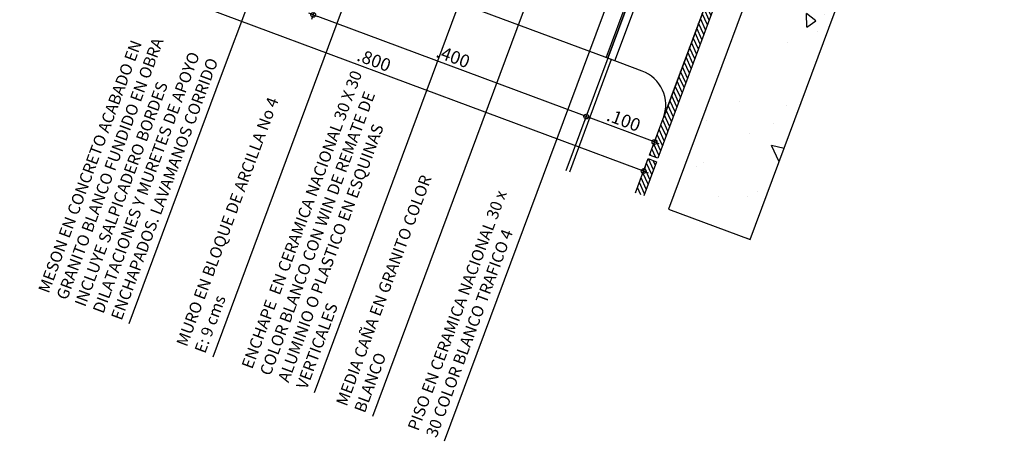
# Model space of a CAD drawing. Units: metres. Extents: x -426130 to 1055397, y 746874 to 1384629.
# Drawn here: x 1054930 to 1054931, y 848439 to 848440 of the extents above; entities that cross this region are included whole.
import ezdxf

# ---------------------------------------------------------------- set-up
doc = ezdxf.new("R2010")
doc.units = ezdxf.units.M
for name, color, linetype in [('ACHU0', 250, 'Continuous'), ('ACHU1', 251, 'Continuous'), ('COTAS 10', 210, 'Continuous'), ('ESPECIFICACION 25', 190, 'Continuous'), ('PLANO0', 1, 'Continuous'), ('PLANO2', 3, 'Continuous'), ('PLANO3', 4, 'Continuous'), ('PLANO4', 5, 'Continuous')]:
    doc.layers.add(name, color=color, linetype=linetype)
doc.styles.add('AUDIT_D_060515142701-99', font='Arial Regular.ttf')
doc.styles.add('MEN Arial', font='Arial Regular.ttf')
doc.styles.get("Standard").update_dxf_attribs({"font": 'Arial Regular.ttf'})
doc.dimstyles.new('DIM10', dxfattribs={"dimscale": 0.4400000000000001, "dimtxt": 0.04, "dimasz": 0.015, "dimexe": 0, "dimexo": 0.04, "dimgap": 0.01, "dimtad": 1, "dimdec": 3, "dimzin": 4, "dimdsep": 46, "dimtxsty": 'AUDIT_D_060515142701-99', "dimblk": 'DIMBLK', "dimcen": 0.09, "dimse1": 1, "dimse2": 1, "dimclrd": 8, "dimclre": 9, "dimclrt": 9, "dimadec": 0, "dimazin": 0, "dimtfac": 22.5, "dimtdec": 3, "dimtix": 1, "dimtmove": 1, "dimatfit": 3, "dimldrblk": 'DIMBLK', "dimfxl": 1, "dimtvp": 1.75, "dimtolj": 1, "dimtzin": 4, "dimarcsym": 0})
doc.dimstyles.get("Standard").update_dxf_attribs({"dimtxt": 0.18, "dimasz": 0.18, "dimexe": 0.18, "dimexo": 0.0625, "dimgap": 0.09, "dimtad": 0, "dimtih": 1, "dimtoh": 1, "dimdec": 4, "dimzin": 0, "dimdsep": 46, "dimtxsty": 'Standard', "dimcen": 0.09, "dimadec": 0, "dimazin": 0, "dimtfac": 1, "dimtdec": 4, "dimtofl": 0, "dimtmove": 0, "dimatfit": 3, "dimfxl": 1, "dimtolj": 1, "dimtzin": 0, "dimarcsym": 0})
pattern_1 = [(114.5832711483018, (1054854.249132652, 848416.01327956), (-0.004546788066336413, -0.002080076508165208), [])]

# ---------------------------------------------------------------- blocks, each defined once
blk = doc.blocks.new('MESON CORRIDO')
at = {"layer": 'ACHU0'}
h = blk.add_hatch(dxfattribs=at)
h.set_pattern_fill('_USER', color=256, scale=0.3, angle=7.559407083695532, double=1, pattern_type=0)
h.set_pattern_definition([(359.9989934371399, (-0.6200288631953299, 0.1000089505687356), (5.270350810465674e-06, 0.2999999999537056), []), (89.99899343713999, (-0.6200288631953299, 0.1000089505687356), (-0.2999999999537056, 5.270350810396285e-06), [])])
h.paths.add_polyline_path([(-0.02000000118277967, 0.1000015907920897), (-0.6200288631953299, 0.1000089505687356), (-0.6200288630789146, 0.5100001499522477), (-0.01999943214468658, 0.5099896236788481)])
at = {"layer": 'PLANO3'}
blk.add_line((-0.6200169704388827, 0.0900089512579143, 0.0001852483529271864), (-0.02000000106636435, 0.0900015914812684, 0.0001852483529271864), dxfattribs=at)
blk.add_lwpolyline([(-0.02000000118277967, 0.1000015907920897), (-0.6200288631953299, 0.1000089505687356), (-0.6200288630789146, 0.5100001499522477), (-0.01999943214468658, 0.5099896236788481)], close=True, dxfattribs=at)
at = {"layer": 'PLANO3', "elevation": 0.0001852483529271864}
blk.add_lwpolyline([(-0.1100001764716581, -7.194466888904572e-08), (-0.6700271090958267, 9.843381121754646e-06, 0.4142135600288253), (-0.6200279857730493, 0.05001072026789188), (-0.6200288627296686, 0.1000107205472887), (-0.02000000118277967, 0.1000015907920897)], format="xyb", dxfattribs=at)
blk = doc.blocks.new('DIMBLK')
for p, q in [((0, 0), (-1, 0)), ((0, -1.8e-15), (0, 0.9999999999999982)), ((0, 0), (1, 0)), ((0, -1.8e-15), (0, -1.000000000000001))]:
    blk.add_line(p, q)
blk.add_circle((0, 0), 0.5)
blk = doc.blocks.new('*D1784')
at = {"layer": 'COTAS 10', "color": 8, "lineweight": -2, "transparency": 16777216}
blk.add_line((1054930.379549105, 848439.7448188316), (1054930.298202126, 848439.775098541), dxfattribs=at)
at = {"layer": 'Defpoints', "color": 0, "transparency": 16777216}
for p in [(1054930.304328095, 848439.8104756041), (1054930.292016737, 848439.7774009228), (1054930.398045852, 848439.7755911313)]:
    blk.add_point(p, dxfattribs=at)
at = {"layer": 'COTAS 10', "color": 8, "lineweight": -2, "transparency": 16777216, "xscale": 0.006600000000000002, "yscale": 0.006600000000000002, "zscale": 0.006600000000000002}
for p, rotation in [((1054930.292016737, 848439.7774009227), 159.5832711484953), ((1054930.385734495, 848439.7425164501), 339.5832711484953)]:
    blk.add_blockref('DIMBLK', p, dxfattribs=dict(at, rotation=rotation))
at = {"layer": 'COTAS 10', "color": 9, "transparency": 16777216, "insert": (1054930.343545294, 848439.7725038596), "char_height": 0.0176, "attachment_point": 5, "rotation": 339.5832711484953, "style": 'AUDIT_D_060515142701-99'}
blk.add_mtext('\\A1;.100', dxfattribs=at)
blk = doc.blocks.new('*D1785')
at = {"layer": 'COTAS 10', "color": 8, "lineweight": -2, "transparency": 16777216}
blk.add_line((1054930.285831349, 848439.7797033056), (1054929.923350918, 848439.914629055), dxfattribs=at)
at = {"layer": 'Defpoints', "color": 0, "transparency": 16777216}
for p in [(1054929.952050283, 848440.0106499512), (1054929.917165528, 848439.9169314366), (1054930.304328095, 848439.8104756041)]:
    blk.add_point(p, dxfattribs=at)
at = {"layer": 'COTAS 10', "color": 8, "lineweight": -2, "transparency": 16777216, "xscale": 0.006600000000000002, "yscale": 0.006600000000000002, "zscale": 0.006600000000000002}
for p, rotation in [((1054929.917165529, 848439.9169314365), 159.5832711484953), ((1054930.292016738, 848439.7774009241), 339.5832711484953)]:
    blk.add_blockref('DIMBLK', p, dxfattribs=dict(at, rotation=rotation))
at = {"layer": 'COTAS 10', "color": 9, "transparency": 16777216, "insert": (1054930.109260811, 848439.8597113536), "char_height": 0.0176, "attachment_point": 5, "rotation": 339.5832711484953, "style": 'AUDIT_D_060515142701-99'}
blk.add_mtext('\\A1;.400', dxfattribs=at)
blk = doc.blocks.new('*D1787')
at = {"layer": 'COTAS 10', "color": 8, "lineweight": -2, "transparency": 16777216}
blk.add_line((1054930.364700659, 848439.7049277726), (1054929.627327365, 848439.9793995395), dxfattribs=at)
at = {"layer": 'Defpoints', "color": 0, "transparency": 16777216}
for p in [(1054929.66568055, 848440.101355596), (1054929.621141975, 848439.9817019212), (1054930.398002629, 848439.7754745696)]:
    blk.add_point(p, dxfattribs=at)
at = {"layer": 'COTAS 10', "color": 8, "lineweight": -2, "transparency": 16777216, "xscale": 0.006600000000000002, "yscale": 0.006600000000000002, "zscale": 0.006600000000000002}
for p, rotation in [((1054929.621141976, 848439.9817019211), 159.5832711484953), ((1054930.370886048, 848439.7026253911), 339.5832711484953)]:
    blk.add_blockref('DIMBLK', p, dxfattribs=dict(at, rotation=rotation))
at = {"layer": 'COTAS 10', "color": 9, "transparency": 16777216, "insert": (1054930.00068369, 848439.8547088294), "char_height": 0.0176, "attachment_point": 5, "rotation": 339.5832711484953, "style": 'AUDIT_D_060515142701-99'}
blk.add_mtext('\\A1;.800', dxfattribs=at)

msp = doc.modelspace()

# ---------------------------------------------------------------- hatches: boundary and pattern name
at = {"layer": 'ACHU1'}
h = msp.add_hatch(dxfattribs=at)
h.set_pattern_fill('_USER', color=256, scale=0.004999999999999997, angle=97.8959590899782, pattern_type=0)
h.set_pattern_definition(pattern_1)
h.paths.add_polyline_path([(1054930.377215425, 848439.7196800398), (1054930.359753004, 848439.6727669355), (1054930.371, 848439.6685804768), (1054930.388462421, 848439.7154935808)])

# ---------------------------------------------------------------- linework, layer by layer
at = {"layer": 'PLANO2', "linetype": 'Continuous', "elevation": 0.0001852483529271864}
msp.add_lwpolyline([(1054930.359753004, 848439.6727669355), (1054930.377215424, 848439.7196800393), (1054930.388462421, 848439.7154935806), (1054930.371, 848439.6685804767)], dxfattribs=at)

# ---------------------------------------------------------------- block references
at = {"rotation": 69.58528305245129}
msp.add_blockref('MESON CORRIDO', (1054930.631769473, 848440.4035551187), dxfattribs=at)

# ---------------------------------------------------------------- texts
at = {"layer": 'ESPECIFICACION 25', "char_height": 0.01599999999999999, "width": 0.3762916464116534, "attachment_point": 7, "rotation": 69.58327125848098, "style": 'MEN Arial'}
for s, insert in [('MEDIA CAÑA EN GRANITO COLOR BLANCO', (1054929.992637977, 848439.3678684016)), ('PISO EN CERAMICA NACIONAL 30 x 30 COLOR BLANCO TRAFICO 4 ', (1054930.091032752, 848439.3339414704))]:
    msp.add_mtext(s, dxfattribs=dict(at, insert=insert))

# ---------------------------------------------------------------- next in the draw order: hatches: boundary and pattern name
at = {"layer": 'ACHU1'}
h = msp.add_hatch(dxfattribs=at)
h.set_pattern_fill('AR-CONC', color=256, scale=0.0009999999999999992, angle=52.89595908997821)
h.set_pattern_definition([(119.5832711483018, (1054853.578533591, 848414.2117171664), (0.07849213227886175, 0.1651795787478515), [0.01904999999999998, -0.2095499999999998]), (64.58327114830176, (1054853.578533591, 848414.2117171664), (-0.1913492036009926, 0.0336199218871269), [0.01523999999999999, -0.1676405841699998]), (170.0347158483018, (1054853.585074581, 848414.2254820867), (-0.1128570641911143, 0.1987994974677049), [0.01619000879999999, -0.1780902445999999]), (115.7674711483018, (1054853.530924838, 848414.2294385274), (0.133965992429599, 0.2393836181140067), [0.02857499999999998, -0.3143249999999996]), (166.2188287583018, (1054853.542088638, 848414.249387153), (-0.1490654490276086, 0.308803986218424), [0.02428502313999997, -0.2671356081599995]), (60.76742231830175, (1054853.530924838, 848414.2294385274), (-0.1490654490114851, 0.3088039862267996), [0.02285996706999998, -0.2514597319199997]), (90.5832711483018, (1054853.551687707, 848414.2488125634), (0.1487309439508267, 0.1064152278184374), [0.01904999999999998, -0.2095499999999998]), (35.5832711483018, (1054853.551687707, 848414.2488125634), (-0.1510579389875972, 0.1221728146560411), [0.01523999999999999, -0.1676399999999999]), (141.0347161483018, (1054853.564081953, 848414.2576804995), (-0.002326996045654853, 0.2285880424892905), [0.01619000879999999, -0.1780899375999999]), (107.0832711483018, (1054853.578533591, 848414.2117171664), (-0.07816586024529293, 0.03239123895428104), [0, -0.1656079999999999, 0, -0.1701799999999999, 0, -0.1682749999999999]), (77.08327114830183, (1054853.578533591, 848414.2117171664), (-0.07057749717103537, 0.0975696252014554), [0, -0.09702799999999992, 0, -0.1617979999999999, 0, -0.06413499999999997]), (37.08327114830171, (1054853.558774273, 848414.1586334071), (0.05266906057299118, 0.1250743701315284), [0, -0.06349999999999996, 0, -0.1981199999999999, 0, -0.2628899999999998]), (27.08327114830172, (1054853.549913593, 848414.13482903), (0.02784502374793483, 0.1476936541522246), [0, -0.08254999999999992, 0, -0.1315719999999998, 0, -0.1866899999999998])])
h.paths.add_polyline_path([(1054930.517246532, 848439.6085679012), (1054930.866092226, 848440.545748077), (1054930.753630605, 848440.5876095603), (1054930.404784911, 848439.650429384)])
h = msp.add_hatch(dxfattribs=at)
h.set_pattern_fill('_USER', color=256, scale=0.004999999999999997, angle=97.8959590899782, pattern_type=0)
h.set_pattern_definition(pattern_1)
h.paths.add_polyline_path([(1054930.378959725, 848439.7243659133), (1054930.483613433, 848440.005519966), (1054930.49486043, 848440.0013335074), (1054930.390206721, 848439.7201794547)])

# ---------------------------------------------------------------- next in the draw order: linework, layer by layer
at = {"layer": 'PLANO0'}
msp.add_lwpolyline([(1054930.517246532, 848439.6085679012), (1054930.866092226, 848440.545748077), (1054930.753630605, 848440.5876095603), (1054930.404784911, 848439.650429384)], close=True, dxfattribs=at)
at = {"layer": 'PLANO2', "linetype": 'Continuous', "elevation": 0.0001852483529271864}
msp.add_lwpolyline([(1054930.378959725, 848439.7243659133), (1054930.483613433, 848440.005519966), (1054930.49486043, 848440.0013335074), (1054930.390206721, 848439.7201794547)], close=True, dxfattribs=at)
at = {"layer": 'PLANO4'}
for p, q in [((1054930.321755232, 848439.8573578608), (1054930.264207999, 848439.7027561957)), ((1054930.326457927, 848439.8556201634, 0.0001852483529271864), (1054930.268910509, 848439.7010180054, 0.0001852483529271864))]:
    msp.add_line(p, q, dxfattribs=at)

# ---------------------------------------------------------------- next in the draw order: texts
at = {"layer": 'ESPECIFICACION 25', "char_height": 0.01599999999999999, "attachment_point": 7, "rotation": 69.58327125848098, "style": 'MEN Arial'}
for s, insert, width in [('MESON EN CONCRETO ACABADO EN GRANITO BLANCO FUNDIDO EN OBRA INCLUYE SALPICADERO BORDES DILATACIONES Y MURETES DE APOYO ENCHAPADOS. LAVAMANOS CORRIDO', (1054929.658592741, 848439.4949101756), 0.4259242390835897), ('ENCHAPE  EN CERAMICA NACIONAL 30 X 30 COLOR BLANCO CON WIN DE REMATE DE ALUMINIO O PLASTICO EN ESQUINAS VERTICALES', (1054929.912879109, 848439.4002554337), 0.4377239725009399), ('MURO EN BLOQUE DE ARCILLA No 4 E: 9 cms', (1054929.773309541, 848439.4495088191), 0.3762916464116534)]:
    msp.add_mtext(s, dxfattribs=dict(at, insert=insert, width=width))

# ---------------------------------------------------------------- next in the draw order: dimensions: what is measured, and where the dimension line sits
at = {"layer": 'COTAS 10'}
for base, p1, p2, picture, middle in [((1054929.621141975, 848439.9817019212), (1054930.398002629, 848439.7754745698), (1054929.66568055, 848440.1013555961), '*D1787', (1054930.00068369, 848439.8547088294)), ((1054929.917165528, 848439.9169314366), (1054930.304328094, 848439.8104756041), (1054929.952050283, 848440.0106499511), '*D1785', (1054930.109260811, 848439.8597113536)), ((1054930.292016737, 848439.7774009228), (1054930.398045852, 848439.7755911313), (1054930.304328094, 848439.8104756041), '*D1784', (1054930.343545294, 848439.7725038596))]:
    dim = msp.add_linear_dim(base=base, p1=p1, p2=p2, angle=159.5832711484953, dimstyle='DIM10', dxfattribs=at)
    dim.commit()
    dim.dimension.update_dxf_attribs({"geometry": picture, "text_midpoint": middle})

# ---------------------------------------------------------------- next in the draw order: leaders
at = {"layer": 'ESPECIFICACION 25'}
for points in [[(1054930.21663108, 848440.6224162399), (1054929.779221705, 848439.4473081402)], [(1054929.75718843, 848440.5064494318), (1054929.689406235, 848440.4712854009), (1054929.36644821, 848439.6036528917)], [(1054930.605561927, 848440.3340802299), (1054930.328261361, 848440.2514428139), (1054929.998550141, 848439.3656677228)], [(1054930.093549935, 848440.0861871471), (1054930.144023777, 848440.0047460343), (1054929.918268128, 848439.3982494839)], [(1054929.869564549, 848440.0452060718), (1054929.78951337, 848439.83014714), (1054929.66398176, 848439.4929042261)], [(1054930.498366861, 848440.0451688091), (1054930.348008134, 848440.0062266195), (1054930.096944916, 848439.3317407917)]]:
    msp.add_leader(points, dimstyle='Standard', override={"dimscale": 50, "dimtxt": 2, "dimasz": 0.0006, "dimexe": 0, "dimexo": 2, "dimgap": 1, "dimtih": 0, "dimtoh": 0, "dimdec": 0, "dimzin": 1, "dimcen": 0.1, "dimclrd": 256, "dimclre": 256, "dimclrt": 11, "dimtdec": 0, "dimtofl": 1, "dimtmove": 2}, dxfattribs=at)

doc.saveas('drawing.dxf')
